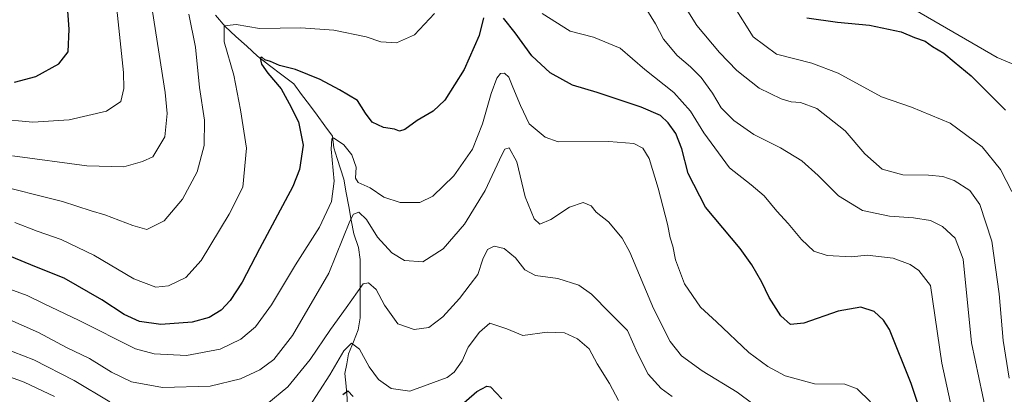
# Model space of a CAD drawing. Units: metres. Extents: x 610077 to 613502, y 4777904 to 4780273.
# Drawn here: x 611568 to 611872, y 4779603 to 4779719 of the extents above; entities that cross this region are included whole.
import ezdxf

# ---------------------------------------------------------------- set-up
doc = ezdxf.new("R2010")
doc.units = ezdxf.units.M
doc.header["$MEASUREMENT"] = 0
for name, color, linetype, lineweight in [('Arbolado forestal CxS', 92, 'Continuous', 0), ('Corriente natural lineal', 142, 'Continuous', 13), ('Curva de nivel maestra', 36, 'Continuous', 30), ('Curva de nivel normal', 36, 'Continuous', 0)]:
    doc.layers.add(name, color=color, linetype=linetype, lineweight=lineweight)

# ---------------------------------------------------------------- blocks, each defined once
blk = doc.blocks.new('*U150')
at = {"layer": 'Arbolado forestal CxS', "color": 92, "linetype": 'Continuous', "lineweight": 0}
blk.add_polyline3d([(612268.1907, 4779764.2791, 212.4307), (612291.2869, 4779703.0221, 215.8535), (612308.6699, 4779658.6561, 222.1872), (612299.5585, 4779624.3925, 213.917), (612276.3143, 4779617.7515, 204.2419), (612221.5243, 4779636.0145, 227.7422), (612171.7151, 4779642.6565, 253.8605), (612120.2449, 4779640.9957, 282.4007), (612068.7759, 4779649.2977, 297.047), (612024.2205, 4779676.8107, 293.1305), (611987.4205, 4779682.5041, 287.8561), (611934.2883, 4779680.6519, 302.5155), (611870.0439, 4779707.6591, 303.1677), (611834.8157, 4779728.1411, 301.7856)], dxfattribs=at)
blk = doc.blocks.new('*U155')
at = {"layer": 'Arbolado forestal CxS', "color": 92, "linetype": 'Continuous', "lineweight": 0}
blk.add_polyline3d([(612268.1907, 4779764.2791, 212.4307), (612291.2869, 4779703.0221, 215.8535), (612308.6699, 4779658.6561, 222.1872), (612299.5585, 4779624.3925, 213.917), (612276.3143, 4779617.7515, 204.2419), (612221.5243, 4779636.0145, 227.7422), (612171.7151, 4779642.6565, 253.8605), (612120.2449, 4779640.9957, 282.4007), (612068.7759, 4779649.2977, 297.047), (612024.2205, 4779676.8107, 293.1305), (611987.4205, 4779682.5041, 287.8561), (611934.2883, 4779680.6519, 302.5155), (611870.0439, 4779707.6591, 303.1677), (611834.8157, 4779728.1411, 301.7856)], dxfattribs=at)
blk = doc.blocks.new('*U161')
at = {"layer": 'Arbolado forestal CxS', "color": 92, "linetype": 'Continuous', "lineweight": 0}
blk.add_polyline3d([(612268.1907, 4779764.2791, 212.4307), (612291.2869, 4779703.0221, 215.8535), (612308.6699, 4779658.6561, 222.1872), (612299.5585, 4779624.3925, 213.917), (612276.3143, 4779617.7515, 204.2419), (612221.5243, 4779636.0145, 227.7422), (612171.7151, 4779642.6565, 253.8605), (612120.2449, 4779640.9957, 282.4007), (612068.7759, 4779649.2977, 297.047), (612024.2205, 4779676.8107, 293.1305), (611987.4205, 4779682.5041, 287.8561), (611934.2883, 4779680.6519, 302.5155), (611870.0439, 4779707.6591, 303.1677), (611834.8157, 4779728.1411, 301.7856)], dxfattribs=at)
blk = doc.blocks.new('*U210')
at = {"layer": 'Curva de nivel maestra', "color": 36, "linetype": 'Continuous', "lineweight": 30}
for points in [[(611566.02, 4779699.95, 300), (611572.62, 4779701.79, 300), (611579.66, 4779705.66, 300), (611582.62, 4779709.4, 300), (611582.92, 4779716.4, 300), (611581.4, 4779737.67, 300)], [(611811.19, 4779719.92, 300), (611820.64, 4779718.54, 300), (611830.6, 4779717.68, 300), (611840.35, 4779715.59, 300), (611844.5, 4779713.86, 300), (611847.79, 4779712.66, 300), (611850.07, 4779711.09, 300), (611853.51, 4779709.02, 300), (611856.77, 4779706.28, 300), (611862.01, 4779701.92, 300), (611872.6, 4779691.32, 300)]]:
    blk.add_polyline3d(points, dxfattribs=at)

msp = doc.modelspace()

# ---------------------------------------------------------------- linework, layer by layer
at = {"layer": 'Arbolado forestal CxS', "color": 92, "linetype": 'Continuous', "lineweight": 0}
msp.add_polyline3d([(611834.82, 4779728.14, 301.79), (611870.04, 4779707.66, 303.17), (611934.29, 4779680.65, 302.52), (611987.42, 4779682.5, 287.86), (612024.22, 4779676.81, 293.13), (612068.78, 4779649.3, 297.05), (612120.24, 4779641, 282.4), (612171.72, 4779642.66, 253.86), (612221.52, 4779636.01, 227.74), (612276.31, 4779617.75, 204.24), (612299.56, 4779624.39, 213.92), (612308.67, 4779658.66, 222.19), (612291.29, 4779703.02, 215.85), (612268.19, 4779764.28, 212.43)], dxfattribs=at)
at = {"layer": 'Corriente natural lineal', "color": 142, "linetype": 'Continuous', "lineweight": 13}
for points in [[(611628.2, 4779720.73, 281.49), (611631.18, 4779717.24, 279.99), (611634.52, 4779714.17, 278.77), (611637.85, 4779711.1, 277.84), (611641.18, 4779708.03, 275.38), (611644.94, 4779705.18, 275.39), (611648.7, 4779702.32, 274.78), (611652.46, 4779699.46, 274.51), (611654.84, 4779696.22, 273.6), (611657.22, 4779692.98, 272.55), (611659.6, 4779689.75, 271.83), (611661.98, 4779686.51, 270.93), (611664.36, 4779683.27, 270.8), (611664.84, 4779679.62, 269.96), (611665.84, 4779676.39, 269.08), (611666.85, 4779673.16, 268.67), (611667.85, 4779669.93, 269.19), (611668.64, 4779665.7, 268.7), (611669.43, 4779661.47, 267.23), (611670.21, 4779657.23, 264.96), (611671, 4779653, 262.97)], [(611671, 4779653, 262.97), (611672.38, 4779648.76, 262.16), (611672.93, 4779645.09, 262.13), (611672.94, 4779640.57, 261.21), (611672.94, 4779636.05, 259.91), (611672.95, 4779631.53, 258.47), (611672.95, 4779627.02, 257.22), (611672.35, 4779623.26, 256.64), (611670.86, 4779619.55, 255.09), (611669.36, 4779615.83, 254.54), (611668.81, 4779612.8, 253.87), (611668.25, 4779609.77, 253.21), (611668.6, 4779605.87, 251.58), (611668.96, 4779601.98, 250.07), (611668.89, 4779598.02, 249.22), (611668.83, 4779594.05, 248.51), (611668.29, 4779591.25, 247.07), (611667.17, 4779588.4, 245.05), (611666.04, 4779585.55, 244.5), (611665.76, 4779583.08, 243.93), (611666.37, 4779580.62, 242.67), (611666.97, 4779578.16, 241.83), (611667.98, 4779576.03, 241.37), (611671.99, 4779573.28, 240.11)]]:
    msp.add_polyline3d(points, dxfattribs=at)
at = {"layer": 'Curva de nivel maestra', "color": 36, "linetype": 'Continuous', "lineweight": 30}
for points in [[(611711.08, 4779719.92, 275), (611709.73, 4779714.5, 275), (611705.15, 4779703.95, 275), (611699.13, 4779694.42, 275), (611695.57, 4779690.99, 275), (611690.57, 4779688.11, 275), (611686.73, 4779685.33, 275), (611685.16, 4779684.83, 275), (611683.59, 4779685.41, 275), (611680.18, 4779685.96, 275), (611676.63, 4779687.63, 275), (611674.62, 4779690.41, 275), (611672.17, 4779694.33, 275), (611666.51, 4779697.66, 275), (611660.61, 4779700.87, 275), (611652.98, 4779703.9, 275), (611647.95, 4779705.21, 275), (611645.23, 4779706.38, 275), (611643.43, 4779706.91, 275), (611642.54, 4779707.76, 275), (611641.98, 4779707.44, 275), (611642.39, 4779705.61, 275), (611644.42, 4779702.74, 275), (611648.51, 4779697.98, 275), (611650.93, 4779693.42, 275), (611653.9, 4779687.76, 275), (611655.34, 4779680.51, 275), (611654.15, 4779672.96, 275), (611652.16, 4779667.67, 275), (611641.83, 4779648.4, 275), (611636.42, 4779638.07, 275), (611632.72, 4779632.35, 275), (611629.94, 4779629.37, 275), (611626.25, 4779627.14, 275), (611620.92, 4779625.62, 275), (611611.26, 4779624.99, 275), (611604.62, 4779625.9, 275), (611599.95, 4779628, 275), (611593.02, 4779632.58, 275), (611581.4, 4779639.27, 275), (611572.78, 4779642.69, 275), (611564.53, 4779646.1, 275)], [(611849.93, 4779587.23, 275), (611843.4, 4779606.64, 275), (611836.72, 4779623.35, 275), (611834.92, 4779626.3, 275), (611831.99, 4779629.02, 275), (611827.83, 4779630.27, 275), (611820.9, 4779629.1, 275), (611810.23, 4779625.41, 275), (611806.08, 4779624.97, 275), (611803.1, 4779627.63, 275), (611799.46, 4779633.26, 275), (611797.21, 4779638.06, 275), (611794.14, 4779643.43, 275), (611790.58, 4779648.47, 275), (611779.76, 4779661.26, 275), (611774.44, 4779671.67, 275), (611772.49, 4779679.34, 275), (611770.58, 4779684.06, 275), (611768.29, 4779687.37, 275), (611765.83, 4779689.63, 275), (611759.86, 4779692.29, 275), (611746.27, 4779696.76, 275), (611738.6, 4779699.09, 275), (611731.71, 4779702.86, 275), (611726.03, 4779708.19, 275), (611720.9, 4779715.3, 275), (611717.25, 4779719.8, 275)], [(611701.14, 4779597.27, 250), (611709.06, 4779604.15, 250), (611712.18, 4779605.88, 250), (611713.31, 4779605.62, 250), (611716.8, 4779601.89, 250)], [(611667.63, 4779603.22, 250), (611669.09, 4779604.36, 250), (611670.79, 4779602.65, 250)]]:
    msp.add_polyline3d(points, dxfattribs=at)
at = {"layer": 'Curva de nivel normal', "color": 36, "linetype": 'Continuous', "lineweight": 0}
for points in [[(611560.53, 4779688.66, 295), (611571.69, 4779687.63, 295), (611582.92, 4779688.29, 295), (611594.42, 4779690.99, 295), (611598.92, 4779694, 295), (611599.82, 4779698.06, 295), (611599.69, 4779703.01, 295), (611597.04, 4779728.57, 295)], [(611873.74, 4779608.36, 290), (611871.87, 4779620, 290), (611870.64, 4779634.41, 290), (611868.41, 4779650.74, 290), (611864.66, 4779662.16, 290), (611861.55, 4779666.48, 290), (611856.75, 4779669.54, 290), (611853.27, 4779670.82, 290), (611848.85, 4779671.23, 290), (611840.83, 4779671.32, 290), (611834.43, 4779673.06, 290), (611829.11, 4779677.76, 290), (611823.06, 4779684.9, 290), (611814.3, 4779691.8, 290), (611809.16, 4779693.67, 290), (611806.28, 4779693.9, 290), (611803.23, 4779694.8, 290), (611796.41, 4779698.18, 290), (611789.48, 4779703.66, 290), (611784.11, 4779709.19, 290), (611777.1, 4779717.55, 290), (611771.23, 4779727.07, 290)], [(611608.22, 4779725.2, 290), (611612.64, 4779696.77, 290), (611613.25, 4779690.25, 290), (611612.53, 4779683.09, 290), (611608.76, 4779676.92, 290), (611605.58, 4779675.41, 290), (611599.86, 4779673.8, 290), (611588.34, 4779674.1, 290), (611565.39, 4779677.2, 290)], [(611760.87, 4779723.7, 285), (611764.3, 4779718.1, 285), (611766.77, 4779713.32, 285), (611771.06, 4779708.21, 285), (611775.13, 4779704.8, 285), (611778.45, 4779701.42, 285), (611781.94, 4779696.64, 285), (611784.68, 4779692.07, 285), (611788.59, 4779688.09, 285), (611794.76, 4779683.79, 285), (611802.97, 4779679.7, 285), (611809.64, 4779675.62, 285), (611814.64, 4779671.14, 285), (611820.91, 4779664.75, 285), (611828.41, 4779660.29, 285), (611836.7, 4779658.55, 285), (611844.16, 4779658, 285), (611849.42, 4779657.15, 285), (611853.13, 4779655.32, 285), (611857.02, 4779651.64, 285), (611859.51, 4779645.17, 285), (611862.11, 4779619.29, 285), (611866.62, 4779597.8, 285)], [(611788.45, 4779723.73, 295), (611794.57, 4779714, 295), (611801.82, 4779708.71, 295), (611812.71, 4779705.86, 295), (611820.89, 4779702.75, 295), (611834.3, 4779695.5, 295), (611843.55, 4779692.3, 295), (611855.55, 4779687.27, 295), (611865.43, 4779680, 295), (611871.13, 4779672.99, 295), (611874.59, 4779666.1, 295)], [(611558.52, 4779668.66, 285), (611580.83, 4779662.99, 285), (611589.67, 4779660.18, 285), (611593.92, 4779658.91, 285), (611602.58, 4779655.64, 285), (611606.92, 4779654.38, 285), (611612.25, 4779657.08, 285), (611618.02, 4779663.78, 285), (611622.47, 4779672.25, 285), (611624.7, 4779680.38, 285), (611624.73, 4779688.2, 285), (611623.27, 4779698.4, 285), (611622, 4779710.79, 285), (611619.88, 4779721.06, 285)], [(611566.11, 4779656.58, 280), (611573.04, 4779653.86, 280), (611580.44, 4779651.26, 280), (611590.57, 4779646.4, 280), (611602.9, 4779639.14, 280), (611609.71, 4779636.55, 280), (611613.6, 4779636.94, 280), (611618.98, 4779639.53, 280), (611623.76, 4779644.78, 280), (611632.46, 4779659.08, 280), (611636.68, 4779667.43, 280), (611637.75, 4779679.54, 280), (611635.94, 4779691.46, 280), (611633.89, 4779702.16, 280), (611630.82, 4779712.5, 280), (611630.88, 4779717.48, 280), (611634.58, 4779717.9, 280), (611641.82, 4779716.58, 280), (611654.54, 4779716.83, 280), (611664.84, 4779716.06, 280), (611674.78, 4779714.04, 280), (611679.33, 4779712.48, 280), (611684.22, 4779712.16, 280), (611689.79, 4779714.61, 280), (611695.94, 4779721.26, 280)], [(611729.23, 4779721.29, 280), (611737.96, 4779715.75, 280), (611745.19, 4779713.93, 280), (611753.4, 4779710.57, 280), (611761.05, 4779703.88, 280), (611770.01, 4779696.84, 280), (611775.19, 4779691.02, 280), (611779.33, 4779684.26, 280), (611787.23, 4779673.45, 280), (611793.95, 4779668.21, 280), (611797.94, 4779664.78, 280), (611801.84, 4779660.01, 280), (611805.41, 4779656.25, 280), (611809.48, 4779651.32, 280), (611813.36, 4779647.63, 280), (611817.45, 4779646.32, 280), (611824.98, 4779645.92, 280), (611829.88, 4779646.4, 280), (611837.9, 4779645.54, 280), (611843.15, 4779643.55, 280), (611845.83, 4779641.63, 280), (611849.46, 4779636.98, 280), (611852.96, 4779612.96, 280), (611856.04, 4779598.74, 280)], [(611564.59, 4779635.93, 270), (611569.91, 4779633.96, 270), (611575.16, 4779631.38, 270), (611585.77, 4779626.26, 270), (611603.38, 4779617.39, 270), (611609.18, 4779615.86, 270), (611619.2, 4779615.37, 270), (611629.58, 4779617.35, 270), (611635.98, 4779620.44, 270), (611640.58, 4779624.19, 270), (611645.49, 4779631.07, 270), (611652.94, 4779643.4, 270), (611660.35, 4779655.06, 270), (611664.12, 4779663.06, 270), (611664.91, 4779669.29, 270), (611663.98, 4779679.3, 270), (611664.16, 4779682.49, 270), (611664.74, 4779682.76, 270), (611667.93, 4779680.64, 270), (611670.38, 4779677.53, 270), (611671.75, 4779673.7, 270), (611671.45, 4779670.28, 270), (611672.28, 4779668.94, 270), (611676.01, 4779667.24, 270), (611680.32, 4779664.43, 270), (611685.35, 4779662.71, 270), (611691.41, 4779662.7, 270), (611695.47, 4779664.67, 270), (611701.96, 4779670.97, 270), (611707.67, 4779679.28, 270), (611710.84, 4779687.1, 270), (611713.46, 4779696.49, 270), (611715.28, 4779701.24, 270), (611716.32, 4779702.64, 270), (611717.56, 4779702.74, 270), (611718.94, 4779701.52, 270), (611720.14, 4779698.48, 270), (611722.57, 4779692.73, 270), (611725.23, 4779687.08, 270), (611730.14, 4779682.93, 270), (611734.21, 4779681.56, 270), (611749.9, 4779681.63, 270), (611757.62, 4779681, 270), (611760.44, 4779679.59, 270), (611762.36, 4779676.32, 270), (611765.2, 4779667.12, 270), (611768.08, 4779656.02, 270), (611768.91, 4779651.75, 270), (611769.73, 4779649.16, 270), (611770.5, 4779645.02, 270), (611773.32, 4779637.49, 270), (611778.29, 4779630.27, 270), (611783.22, 4779625.74, 270), (611793.2, 4779616.29, 270), (611799.07, 4779611.97, 270), (611804.46, 4779609.05, 270), (611813.53, 4779606.59, 270), (611822.9, 4779606.44, 270), (611826.7, 4779605.02, 270), (611830.85, 4779601.03, 270)], [(611557.22, 4779629.56, 265), (611573.4, 4779622.51, 265), (611582.11, 4779617.87, 265), (611589.14, 4779614.37, 265), (611596, 4779610.16, 265), (611602.18, 4779607.21, 265), (611611.82, 4779605.4, 265), (611626.58, 4779605.85, 265), (611635.92, 4779608.07, 265), (611641.92, 4779610.9, 265), (611646.25, 4779614.06, 265), (611652.01, 4779621.5, 265), (611663.29, 4779640.88, 265), (611669.73, 4779656.93, 265), (611670.88, 4779659.08, 265), (611672.56, 4779659.76, 265), (611674.91, 4779657.44, 265), (611678.29, 4779651.96, 265), (611682.75, 4779647.11, 265), (611686.71, 4779644.77, 265), (611692.3, 4779644.35, 265), (611698.67, 4779648.35, 265), (611705.21, 4779656.06, 265), (611711.58, 4779666.4, 265), (611716.79, 4779677.48, 265), (611717.75, 4779679.21, 265), (611719.02, 4779679.62, 265), (611721.46, 4779675.28, 265), (611724.02, 4779664.51, 265), (611726.82, 4779657.64, 265), (611728.58, 4779656.07, 265), (611731.94, 4779657.46, 265), (611737.75, 4779661.28, 265), (611741.99, 4779662.77, 265), (611744.46, 4779661.65, 265), (611745.93, 4779659.73, 265), (611749.82, 4779656.73, 265), (611754.02, 4779651.67, 265), (611756.42, 4779647.39, 265), (611763.68, 4779629.86, 265), (611768.86, 4779619.7, 265), (611772.41, 4779615.25, 265), (611778.78, 4779610.63, 265), (611789.56, 4779603.98, 265), (611799.26, 4779596.73, 265)], [(611644.08, 4779600.26, 260), (611650.52, 4779605.63, 260), (611657.44, 4779614.08, 260), (611663.79, 4779623.42, 260), (611668.57, 4779630.08, 260), (611673.92, 4779637.49, 260), (611675.48, 4779637.87, 260), (611677.9, 4779635.78, 260), (611680.46, 4779630.96, 260), (611684.65, 4779625.15, 260), (611689.61, 4779623.42, 260), (611694.15, 4779624.05, 260), (611698.57, 4779627.28, 260), (611703.71, 4779632.96, 260), (611707, 4779637.34, 260), (611709.34, 4779640.41, 260), (611710.92, 4779645.18, 260), (611712.36, 4779648.13, 260), (611714.44, 4779649.21, 260), (611717.53, 4779648.49, 260), (611721.03, 4779645.55, 260), (611723.86, 4779641.9, 260), (611727.19, 4779640.14, 260), (611734.1, 4779639.23, 260), (611740.62, 4779637.11, 260), (611744.54, 4779634.38, 260), (611750.26, 4779628.44, 260), (611755.64, 4779623.1, 260), (611758.75, 4779616.07, 260), (611762.06, 4779609.59, 260), (611766.07, 4779605.08, 260), (611769.51, 4779602.67, 260)], [(611657.13, 4779599.48, 255), (611663.54, 4779609.38, 255), (611667.91, 4779616.8, 255), (611670.31, 4779619.2, 255), (611672.78, 4779617.3, 255), (611675.71, 4779611.86, 255), (611678.58, 4779607.87, 255), (611682.52, 4779605.14, 255), (611688.29, 4779604.26, 255), (611699.83, 4779608.48, 255), (611702.03, 4779610.19, 255), (611704.47, 4779613.74, 255), (611706.4, 4779617.93, 255), (611709.84, 4779622.6, 255), (611713.02, 4779625.34, 255), (611718.36, 4779623.65, 255), (611723.25, 4779621.55, 255), (611730.81, 4779622.61, 255), (611736.13, 4779622.38, 255), (611740.23, 4779620.48, 255), (611743.76, 4779617.42, 255), (611746.24, 4779612.75, 255), (611750.12, 4779606.63, 255), (611752.93, 4779601.44, 255)], [(611559.11, 4779618.98, 260), (611571.92, 4779613.97, 260), (611584.44, 4779607.65, 260), (611595.52, 4779601.01, 260)], [(611553.09, 4779612.86, 255), (611569.01, 4779607.12, 255), (611578.37, 4779602.65, 255)]]:
    msp.add_polyline3d(points, dxfattribs=at)

# ---------------------------------------------------------------- block references
at = {"layer": 'Arbolado forestal CxS', "color": 92, "linetype": 'Continuous', "lineweight": 0}
for name in ['*U150', '*U155', '*U161']:
    msp.add_blockref(name, (0, 0), dxfattribs=at)
at = {"layer": 'Curva de nivel maestra', "color": 36, "linetype": 'Continuous', "lineweight": 30}
msp.add_blockref('*U210', (0, 0), dxfattribs=at)

doc.saveas('drawing.dxf')
